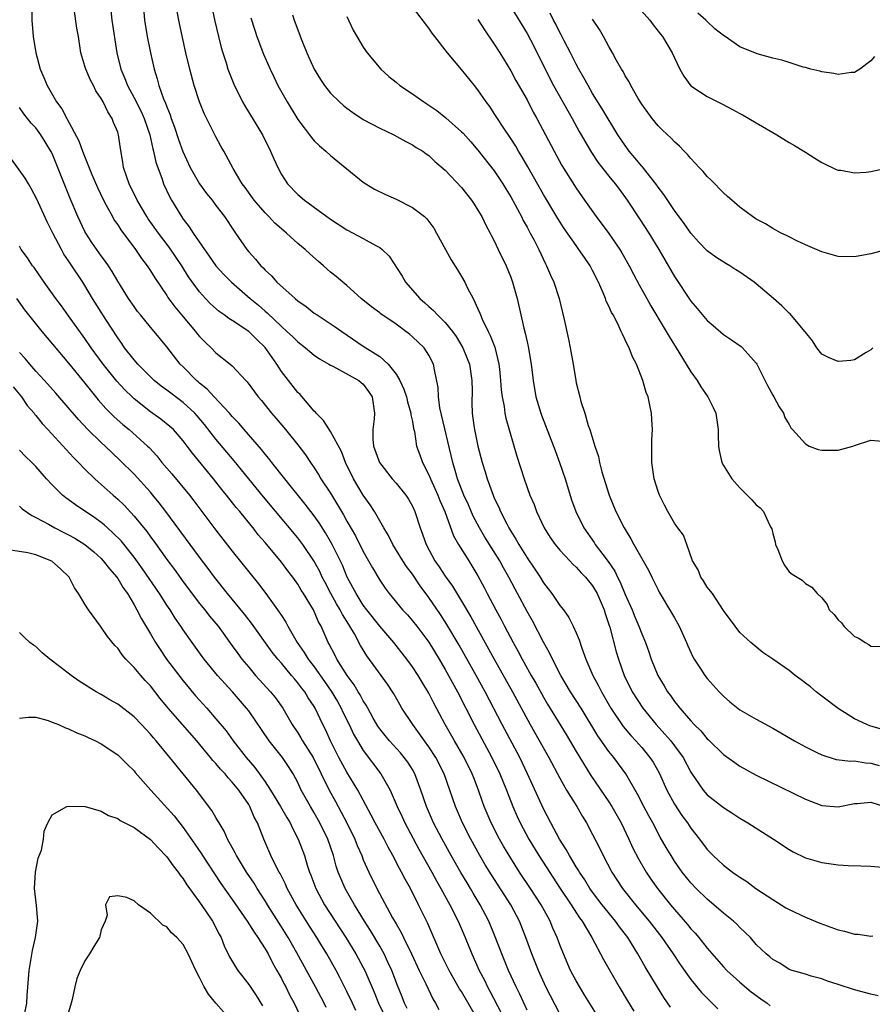
# Model space of a CAD drawing. Units: inches. Extents: x 2535000 to 2538000, y 1536769 to 1539000.
# Drawn here: x 2536831 to 2536935, y 1537617 to 1537737 of the extents above; entities that cross this region are included whole.
import ezdxf

# ---------------------------------------------------------------- set-up
doc = ezdxf.new("R2010")
doc.units = ezdxf.units.IN
doc.header["$MEASUREMENT"] = 0
doc.layers.add('LD25351536_2ft', color=132, linetype='Continuous')

msp = doc.modelspace()

# ---------------------------------------------------------------- linework, layer by layer
at = {"layer": 'LD25351536_2ft'}
for points, elevation in [([(2536854.17, 1537740.17), (2536854.87, 1537736.87), (2536855.31, 1537735), (2536855.64, 1537733.65), (2536855.83, 1537733), (2536856.24, 1537731.76), (2536856.47, 1537731), (2536857.17, 1537729.17), (2536858.24, 1537727), (2536858.51, 1537726.51), (2536860.67, 1537723), (2536861.68, 1537721), (2536862.06, 1537720.06), (2536862.55, 1537719), (2536863, 1537718.13), (2536863.76, 1537717), (2536865, 1537715.71), (2536865.82, 1537715), (2536868.56, 1537713), (2536869, 1537712.7), (2536871, 1537711.41), (2536873, 1537710.34), (2536874.54, 1537709.46), (2536875, 1537709.23), (2536875.29, 1537709), (2536876.17, 1537708.17), (2536877.74, 1537705.74), (2536878.17, 1537705), (2536879.89, 1537703), (2536880.5, 1537702.5), (2536881, 1537702.02), (2536881.56, 1537701.56), (2536882.05, 1537701), (2536883, 1537700.09), (2536883.88, 1537699), (2536884.36, 1537698.36), (2536885.17, 1537697), (2536885.7, 1537695.7), (2536885.95, 1537695), (2536886.26, 1537693), (2536886.28, 1537691.72), (2536886.27, 1537690.27), (2536886.3, 1537689), (2536886.49, 1537687.51), (2536886.57, 1537687), (2536887, 1537684.99), (2536887.52, 1537683), (2536887.87, 1537681.87), (2536888.12, 1537681), (2536888.85, 1537679), (2536889, 1537678.65), (2536889.54, 1537677.54), (2536889.75, 1537677), (2536890.51, 1537675.49), (2536890.77, 1537675), (2536891, 1537674.62), (2536891.64, 1537673.64), (2536891.99, 1537673), (2536893, 1537671.36), (2536893.96, 1537669.96), (2536894.58, 1537669), (2536895, 1537668.32), (2536895.59, 1537667.59), (2536896.03, 1537667), (2536897, 1537665.55), (2536897.43, 1537665), (2536898.09, 1537664.09), (2536898.62, 1537663), (2536899, 1537662.18), (2536899.35, 1537661.35), (2536899.68, 1537660.32), (2536900.18, 1537659), (2536901.03, 1537657), (2536901.73, 1537655.73), (2536902.08, 1537655), (2536902.42, 1537654.42), (2536903.23, 1537653), (2536904.75, 1537650.75), (2536905.67, 1537649.67), (2536906.3, 1537649), (2536907, 1537648.21), (2536908.01, 1537647), (2536908.4, 1537646.4), (2536909.13, 1537645.13), (2536910.06, 1537643), (2536911, 1537641.28), (2536911.92, 1537639.92), (2536912.59, 1537639), (2536913, 1537638.37), (2536914.08, 1537637), (2536915, 1537635.76), (2536915.73, 1537635), (2536917, 1537633.82), (2536918.09, 1537633), (2536918.63, 1537632.63), (2536919, 1537632.36), (2536919.84, 1537631.84), (2536920.96, 1537631), (2536923, 1537629.63), (2536924.62, 1537628.62), (2536925, 1537628.42), (2536927, 1537627.48), (2536928.74, 1537626.74), (2536931, 1537625.96), (2536931.78, 1537625.78), (2536933, 1537625.43), (2536933.42, 1537625.42), (2536935, 1537625.19), (2536935.23, 1537625.23)], 8962), ([(2536832.47, 1537739), (2536832.5, 1537737), (2536832.67, 1537735), (2536832.99, 1537733), (2536833.55, 1537731), (2536833.99, 1537729.99), (2536834.38, 1537729), (2536835.54, 1537727), (2536836.18, 1537726.18), (2536836.77, 1537725), (2536838.26, 1537722.26), (2536838.72, 1537721), (2536839.86, 1537718.14), (2536840.54, 1537716.54), (2536841.26, 1537715), (2536841.6, 1537714.4), (2536842.35, 1537713), (2536842.59, 1537712.59), (2536843, 1537712.02), (2536843.4, 1537711.4), (2536845.19, 1537709), (2536845.91, 1537707.91), (2536846.6, 1537707), (2536847, 1537706.4), (2536847.52, 1537705.52), (2536849, 1537703.36), (2536849.14, 1537703.14), (2536849.98, 1537701.98), (2536850.78, 1537701), (2536852.5, 1537699), (2536852.71, 1537698.71), (2536853, 1537698.37), (2536853.68, 1537697.68), (2536854.4, 1537697), (2536855, 1537696.37), (2536856.75, 1537695), (2536857, 1537694.78), (2536858.65, 1537693), (2536858.83, 1537692.83), (2536860.16, 1537691), (2536860.55, 1537690.55), (2536861.8, 1537689), (2536862.36, 1537688.36), (2536863.49, 1537687), (2536865, 1537685.14), (2536865.93, 1537683.93), (2536866.54, 1537683), (2536867, 1537682.35), (2536867.53, 1537681.53), (2536867.83, 1537681), (2536869, 1537679.23), (2536870.6, 1537676.6), (2536871, 1537675.84), (2536872.03, 1537674.03), (2536873, 1537672.13), (2536873.65, 1537671), (2536874.12, 1537670.12), (2536875, 1537668.62), (2536875.65, 1537667.65), (2536876.14, 1537667), (2536877.79, 1537665), (2536878.38, 1537664.38), (2536879, 1537663.68), (2536879.53, 1537663), (2536881, 1537661.05), (2536882.25, 1537659), (2536883, 1537657.73), (2536884.51, 1537655), (2536886.53, 1537651), (2536888.7, 1537647), (2536889.67, 1537645), (2536890.49, 1537643), (2536891.27, 1537641), (2536891.79, 1537639.79), (2536892.15, 1537639), (2536893.2, 1537637), (2536894.43, 1537635), (2536897.04, 1537631), (2536898.37, 1537629), (2536899.4, 1537627.4), (2536899.71, 1537627), (2536900.9, 1537625), (2536902.34, 1537622.34), (2536904.25, 1537619), (2536905.27, 1537617.27), (2536906.03, 1537616.03)], 8972), ([(2536910.51, 1537616.51), (2536909.7, 1537617.7), (2536908.93, 1537618.93), (2536907.43, 1537621.43), (2536906.53, 1537623), (2536905.29, 1537625), (2536904.3, 1537626.3), (2536903.82, 1537627), (2536902.19, 1537629), (2536901, 1537630.55), (2536900.68, 1537631), (2536900.04, 1537632.04), (2536899.39, 1537633), (2536899.25, 1537633.25), (2536899, 1537633.64), (2536898.17, 1537635), (2536897.77, 1537635.77), (2536896.97, 1537637), (2536895.89, 1537639), (2536895, 1537640.71), (2536893.06, 1537645), (2536892.1, 1537647), (2536889.96, 1537651), (2536887.89, 1537655), (2536886.78, 1537657), (2536884.69, 1537660.69), (2536883.22, 1537663.22), (2536882.43, 1537664.43), (2536881, 1537666.53), (2536879.94, 1537667.94), (2536879, 1537669.35), (2536878.28, 1537670.28), (2536877.82, 1537671), (2536876.61, 1537673), (2536876.08, 1537674.08), (2536875.51, 1537675), (2536874.35, 1537677), (2536873.82, 1537677.82), (2536873, 1537678.99), (2536871.82, 1537681), (2536870.84, 1537683), (2536870.33, 1537684.33), (2536869, 1537686.79), (2536868.13, 1537688.13), (2536867.25, 1537689), (2536867.15, 1537689.15), (2536867, 1537689.27), (2536865.28, 1537691.28), (2536865, 1537691.55), (2536863.85, 1537693), (2536863, 1537694.1), (2536862.42, 1537695), (2536861, 1537697.04), (2536859.99, 1537697.99), (2536859, 1537699), (2536857, 1537700.33), (2536856.57, 1537700.57), (2536856.01, 1537701), (2536855.41, 1537701.41), (2536854.35, 1537702.35), (2536853.74, 1537703), (2536853, 1537703.82), (2536851.67, 1537705.67), (2536850.82, 1537707), (2536849.27, 1537709.27), (2536847.97, 1537711), (2536846.74, 1537712.74), (2536846.57, 1537713), (2536845.36, 1537715), (2536844.39, 1537717), (2536844.07, 1537717.93), (2536843.73, 1537719), (2536843.64, 1537719.64), (2536843.33, 1537721.33), (2536843.1, 1537723), (2536843, 1537723.32), (2536842.5, 1537724.5), (2536842.33, 1537725), (2536841.78, 1537725.78), (2536841.24, 1537727), (2536841, 1537727.44), (2536840.35, 1537728.36), (2536840.04, 1537729), (2536839.67, 1537729.67), (2536839.1, 1537731), (2536839, 1537731.38), (2536838.51, 1537733), (2536838.2, 1537735), (2536838.01, 1537736.01), (2536837.69, 1537738.31)], 8970), ([(2536842.16, 1537738.16), (2536842.3, 1537737), (2536842.89, 1537733), (2536843.39, 1537731), (2536843.88, 1537729.88), (2536844.2, 1537729), (2536845, 1537727.52), (2536845.85, 1537725.85), (2536846.23, 1537725), (2536846.93, 1537723), (2536847.29, 1537721.29), (2536847.38, 1537721), (2536847.65, 1537719.65), (2536848.42, 1537717.58), (2536848.61, 1537717), (2536849.37, 1537715.37), (2536849.58, 1537715), (2536850.8, 1537713), (2536851, 1537712.71), (2536851.75, 1537711.75), (2536852.23, 1537711), (2536853.59, 1537709), (2536854.19, 1537708.19), (2536855, 1537707), (2536855.95, 1537705.95), (2536856.89, 1537705), (2536859.2, 1537703), (2536860.18, 1537702.18), (2536861, 1537701.45), (2536861.25, 1537701.25), (2536863, 1537699.59), (2536863.67, 1537699), (2536864.36, 1537698.36), (2536865, 1537697.71), (2536865.93, 1537697), (2536867, 1537696.11), (2536867.64, 1537695.64), (2536868.79, 1537695), (2536869, 1537694.86), (2536869.26, 1537694.74), (2536872.47, 1537693), (2536872.75, 1537692.75), (2536873, 1537692.56), (2536873.65, 1537691.65), (2536874.08, 1537691), (2536874.37, 1537689), (2536874.34, 1537688.34), (2536874.16, 1537687), (2536874.18, 1537685.82), (2536874.26, 1537685), (2536874.96, 1537683), (2536876.52, 1537681), (2536877, 1537680.46), (2536878.19, 1537679), (2536878.51, 1537678.51), (2536879, 1537677.66), (2536879.31, 1537677), (2536879.95, 1537675), (2536880.24, 1537674.24), (2536880.66, 1537673), (2536881.75, 1537671), (2536882.26, 1537670.26), (2536883, 1537669.13), (2536883.89, 1537667.89), (2536885, 1537666.08), (2536886.14, 1537664.14), (2536888.99, 1537659), (2536891.24, 1537655), (2536893.39, 1537651), (2536895.66, 1537647), (2536897, 1537644.45), (2536897.82, 1537643), (2536899.06, 1537641), (2536899.77, 1537639.77), (2536900.26, 1537639), (2536901, 1537637.58), (2536901.87, 1537635.87), (2536902.28, 1537635), (2536903.36, 1537633), (2536904.67, 1537631), (2536906.24, 1537629), (2536907.9, 1537627), (2536909.45, 1537625), (2536910.84, 1537623), (2536911.7, 1537621.7), (2536913, 1537619.9), (2536913.39, 1537619.39), (2536913.75, 1537619), (2536914.31, 1537618.31), (2536915, 1537617.6), (2536915.62, 1537617), (2536916.3, 1537616.3)], 8968), ([(2536846.1, 1537739), (2536846.29, 1537737), (2536846.6, 1537735), (2536846.99, 1537733), (2536847.45, 1537731), (2536847.83, 1537729.83), (2536848.04, 1537729), (2536848.6, 1537727.4), (2536848.85, 1537726.85), (2536849, 1537726.4), (2536849.41, 1537725.41), (2536849.54, 1537725), (2536849.94, 1537723.94), (2536850.42, 1537722.42), (2536850.94, 1537720.94), (2536851.85, 1537719), (2536853.01, 1537717), (2536853.84, 1537715.84), (2536854.52, 1537715), (2536855, 1537714.36), (2536856.06, 1537713), (2536857.22, 1537711.22), (2536857.4, 1537711), (2536858.78, 1537709), (2536859, 1537708.72), (2536859.82, 1537707.82), (2536860.47, 1537707), (2536860.75, 1537706.75), (2536861, 1537706.47), (2536861.78, 1537705.78), (2536862.44, 1537705), (2536864.69, 1537703), (2536865, 1537702.74), (2536866.02, 1537702.02), (2536867, 1537701.24), (2536867.35, 1537701), (2536869.57, 1537699.57), (2536870.37, 1537699), (2536873, 1537697.21), (2536875, 1537695.92), (2536876.04, 1537695), (2536877, 1537693.77), (2536877.46, 1537693), (2536877.95, 1537691.95), (2536878.26, 1537691), (2536878.38, 1537690.38), (2536878.82, 1537689), (2536878.82, 1537688.82), (2536879, 1537688), (2536879.14, 1537687.14), (2536879.24, 1537686.76), (2536879.51, 1537685), (2536879.92, 1537683.92), (2536880.22, 1537683), (2536881, 1537681.49), (2536881.19, 1537681), (2536882.11, 1537679), (2536882.36, 1537678.36), (2536882.97, 1537677), (2536884.03, 1537674.03), (2536884.61, 1537673), (2536885.87, 1537671), (2536887, 1537669.17), (2536887.75, 1537667.75), (2536888.13, 1537667), (2536889.18, 1537665), (2536889.83, 1537663.83), (2536890.25, 1537663), (2536891.32, 1537661), (2536891.93, 1537659.93), (2536892.41, 1537659), (2536893.52, 1537657), (2536894.06, 1537656.06), (2536895, 1537654.36), (2536895.5, 1537653.5), (2536897.78, 1537649.78), (2536899, 1537647.71), (2536900.8, 1537644.8), (2536903, 1537641.57), (2536903.36, 1537641), (2536904.48, 1537639), (2536905.43, 1537637), (2536905.92, 1537635.92), (2536906.6, 1537634.6), (2536907.55, 1537633), (2536908.13, 1537632.13), (2536908.94, 1537631), (2536910.53, 1537629), (2536911, 1537628.43), (2536912.59, 1537626.59), (2536913, 1537626.06), (2536913.52, 1537625.52), (2536913.96, 1537625), (2536915, 1537623.72), (2536917, 1537621.43), (2536917.4, 1537621), (2536919, 1537619.54), (2536920.39, 1537618.39), (2536921.54, 1537617.54), (2536922.33, 1537617), (2536922.68, 1537616.68)], 8966), ([(2536935.87, 1537617.87), (2536935, 1537618.08), (2536933, 1537618.64), (2536931, 1537619.26), (2536929.69, 1537619.69), (2536929, 1537619.95), (2536927.7, 1537620.3), (2536927, 1537620.53), (2536925.36, 1537621), (2536925, 1537621.12), (2536923.88, 1537621.88), (2536923, 1537622.32), (2536922.66, 1537622.66), (2536922.21, 1537623), (2536921, 1537624.15), (2536920.27, 1537625), (2536919.64, 1537625.64), (2536919, 1537626.23), (2536918.63, 1537626.63), (2536918.22, 1537627), (2536917, 1537627.97), (2536915.82, 1537629), (2536915, 1537629.67), (2536913.67, 1537631), (2536913, 1537631.7), (2536911.95, 1537633), (2536911, 1537634.34), (2536910.58, 1537635), (2536909.99, 1537635.99), (2536909.27, 1537637.27), (2536908.35, 1537639), (2536907.86, 1537639.86), (2536907.25, 1537641), (2536906.49, 1537642.49), (2536905.05, 1537645), (2536903.58, 1537647), (2536903, 1537647.71), (2536901.63, 1537649.63), (2536899.59, 1537653), (2536898.31, 1537655), (2536897.14, 1537657), (2536896.11, 1537659), (2536895.76, 1537659.76), (2536895, 1537661.07), (2536893.65, 1537663.65), (2536893, 1537664.79), (2536891.83, 1537667), (2536891.53, 1537667.53), (2536890.77, 1537669), (2536890.12, 1537670.12), (2536889.66, 1537671), (2536887.86, 1537673.86), (2536887.18, 1537675), (2536886.43, 1537676.43), (2536885.83, 1537677.83), (2536885.29, 1537679), (2536884.51, 1537681), (2536884.29, 1537681.71), (2536883.93, 1537683), (2536882.34, 1537689.66), (2536882.18, 1537691), (2536882.16, 1537692.16), (2536881.69, 1537694.31), (2536881.58, 1537695), (2536881, 1537696.1), (2536880.42, 1537697), (2536879.68, 1537697.68), (2536879, 1537698.35), (2536878.65, 1537698.65), (2536878.21, 1537699), (2536877, 1537699.88), (2536875.14, 1537701.14), (2536875, 1537701.27), (2536874.01, 1537702.01), (2536872.74, 1537703), (2536871, 1537704.58), (2536870.48, 1537705), (2536869.68, 1537705.68), (2536869, 1537706.23), (2536868.15, 1537707), (2536867.51, 1537707.51), (2536866.45, 1537708.45), (2536865.91, 1537709), (2536865, 1537709.74), (2536863.61, 1537711), (2536863, 1537711.5), (2536862.2, 1537712.2), (2536861.46, 1537713), (2536861, 1537713.47), (2536859.69, 1537715), (2536858.57, 1537716.57), (2536858.22, 1537717), (2536857.11, 1537718.89), (2536855.98, 1537721), (2536855.61, 1537721.61), (2536855, 1537722.76), (2536853.58, 1537725.58), (2536852.99, 1537727), (2536852.33, 1537729), (2536851.8, 1537731), (2536851.34, 1537733), (2536850.56, 1537736.56), (2536850.24, 1537738.24)], 8964), ([(2536936.4, 1537650.4), (2536934.86, 1537650.86), (2536934.49, 1537651), (2536933, 1537651.71), (2536931, 1537652.95), (2536929, 1537654.48), (2536928.3, 1537655), (2536927.6, 1537655.6), (2536927, 1537656.07), (2536926.48, 1537656.48), (2536925.74, 1537657), (2536925, 1537657.59), (2536923, 1537659), (2536921.8, 1537659.8), (2536920.33, 1537661), (2536919, 1537662.26), (2536918.4, 1537663), (2536917, 1537664.93), (2536915.63, 1537667), (2536915, 1537667.78), (2536914.56, 1537668.56), (2536914.22, 1537669), (2536913.89, 1537669.89), (2536913.21, 1537671), (2536912.53, 1537673), (2536912.11, 1537674.11), (2536911.41, 1537675), (2536911, 1537675.57), (2536910.19, 1537677), (2536909.8, 1537677.8), (2536909.18, 1537679), (2536909, 1537679.47), (2536908.51, 1537681), (2536908.23, 1537683), (2536908.25, 1537684.25), (2536908.24, 1537685.76), (2536908.31, 1537687), (2536908.24, 1537688.24), (2536908.19, 1537689), (2536908, 1537690), (2536907.78, 1537691), (2536907.55, 1537691.55), (2536907.15, 1537693), (2536906.35, 1537695), (2536905.88, 1537695.88), (2536905.47, 1537697), (2536905.29, 1537697.29), (2536905, 1537697.98), (2536904.65, 1537698.65), (2536904.51, 1537699), (2536904.1, 1537699.9), (2536903.52, 1537701), (2536903.32, 1537701.32), (2536903, 1537702.08), (2536902.68, 1537702.68), (2536902.58, 1537703), (2536902.3, 1537703.7), (2536901.71, 1537705), (2536901, 1537706.41), (2536900.69, 1537707), (2536900, 1537708), (2536899.34, 1537709), (2536899, 1537709.46), (2536897.55, 1537711.55), (2536896.76, 1537712.76), (2536895, 1537715.69), (2536893.1, 1537719.1), (2536892.36, 1537720.36), (2536891.96, 1537721), (2536891.61, 1537721.61), (2536891, 1537722.55), (2536890.07, 1537723.93), (2536889.38, 1537725), (2536889, 1537725.61), (2536888.44, 1537726.44), (2536887.99, 1537727), (2536887, 1537728.47), (2536886.56, 1537729), (2536885, 1537730.97), (2536883.27, 1537733), (2536881.72, 1537735), (2536881.4, 1537735.4), (2536881, 1537736), (2536879, 1537738.61)], 8954), ([(2536891, 1537738.61), (2536893, 1537735.34), (2536893.4, 1537734.6), (2536894.22, 1537733), (2536895.21, 1537731), (2536896.24, 1537729), (2536898.49, 1537725), (2536899.38, 1537723.38), (2536900.85, 1537720.85), (2536901.65, 1537719.65), (2536903, 1537717.93), (2536903.77, 1537717), (2536904.3, 1537716.3), (2536905.23, 1537715), (2536906.74, 1537712.74), (2536907.87, 1537711), (2536909.1, 1537709), (2536911, 1537705.7), (2536913, 1537702.68), (2536913.79, 1537701.79), (2536915, 1537700.31), (2536915.73, 1537699.73), (2536917, 1537698.63), (2536917.98, 1537697.98), (2536919.14, 1537697.14), (2536919.3, 1537697), (2536921, 1537695.12), (2536921.07, 1537695), (2536922.38, 1537692.38), (2536923, 1537691.21), (2536923.13, 1537691), (2536923.77, 1537689.77), (2536924.3, 1537689), (2536924.49, 1537688.49), (2536925, 1537687.61), (2536925.23, 1537687.23), (2536925.41, 1537687), (2536927, 1537685.25), (2536927.44, 1537685), (2536928.57, 1537684.57), (2536929, 1537684.48), (2536931, 1537684.48), (2536932.79, 1537685), (2536933, 1537685.08), (2536935, 1537685.7), (2536936.39, 1537685.61)], 8950), ([(2536906.58, 1537738.58), (2536908.01, 1537737), (2536908.41, 1537736.41), (2536909.29, 1537735.29), (2536909.53, 1537735), (2536910.72, 1537733), (2536911, 1537732.38), (2536911.67, 1537731), (2536912.16, 1537730.16), (2536913, 1537728.98), (2536915, 1537727.65), (2536916.77, 1537726.77), (2536918.09, 1537726.09), (2536919, 1537725.58), (2536919.39, 1537725.39), (2536920.1, 1537725), (2536921, 1537724.44), (2536923, 1537723.28), (2536923.51, 1537723), (2536925, 1537722.05), (2536925.67, 1537721.67), (2536926.79, 1537721), (2536927, 1537720.86), (2536928.16, 1537720.16), (2536929, 1537719.63), (2536930.77, 1537718.77), (2536931, 1537718.68), (2536931.34, 1537718.66), (2536933, 1537718.35), (2536934.43, 1537718.43), (2536935, 1537718.52), (2536937.05, 1537718.95)], 8944), ([(2536859.28, 1537737.28), (2536859.75, 1537735.75), (2536860.01, 1537735), (2536860.83, 1537732.83), (2536861.62, 1537731), (2536862.06, 1537730.05), (2536862.57, 1537729), (2536863.7, 1537727), (2536865, 1537724.87), (2536866.66, 1537722.66), (2536867, 1537722.27), (2536867.65, 1537721.65), (2536868.43, 1537721), (2536869, 1537720.47), (2536871, 1537718.82), (2536873, 1537717.21), (2536873.32, 1537717), (2536874.37, 1537716.37), (2536875.7, 1537715.7), (2536877, 1537715.15), (2536879, 1537714.12), (2536880.47, 1537713), (2536880.75, 1537712.75), (2536881.6, 1537711.6), (2536881.94, 1537711), (2536883.02, 1537709), (2536883.74, 1537707.74), (2536884.51, 1537706.51), (2536885, 1537705.71), (2536885.4, 1537705), (2536885.73, 1537704.27), (2536886.4, 1537703), (2536887, 1537701.74), (2536887.23, 1537701.23), (2536887.3, 1537701), (2536887.51, 1537700.49), (2536888.24, 1537699), (2536888.51, 1537698.51), (2536889.06, 1537697.06), (2536889.57, 1537695), (2536889.62, 1537694.38), (2536889.77, 1537693), (2536889.85, 1537691.85), (2536889.95, 1537691), (2536890.19, 1537689.81), (2536890.29, 1537689), (2536890.41, 1537688.41), (2536891.75, 1537683.75), (2536892.63, 1537681), (2536893.35, 1537679), (2536893.85, 1537677.85), (2536894.14, 1537677), (2536895.09, 1537675), (2536895.84, 1537673.84), (2536896.43, 1537673), (2536897, 1537672.3), (2536898.21, 1537671), (2536898.59, 1537670.59), (2536899, 1537670.23), (2536899.57, 1537669.57), (2536900.14, 1537669), (2536901, 1537667.95), (2536901.55, 1537667), (2536902.4, 1537665), (2536902.54, 1537664.54), (2536903, 1537663.22), (2536903.1, 1537662.9), (2536903.89, 1537659.89), (2536904.15, 1537659), (2536904.85, 1537657), (2536905.85, 1537655), (2536907.14, 1537653), (2536908.77, 1537651), (2536909.84, 1537649.84), (2536910.56, 1537649), (2536911, 1537648.42), (2536912.05, 1537647), (2536913, 1537645.21), (2536913.08, 1537645.08), (2536914.51, 1537643), (2536915, 1537642.44), (2536917, 1537640.86), (2536918.14, 1537640.14), (2536919, 1537639.56), (2536919.97, 1537639), (2536923.11, 1537637), (2536925, 1537635.74), (2536925.48, 1537635.48), (2536927, 1537634.74), (2536929, 1537634.16), (2536931, 1537633.87), (2536932.22, 1537633.78), (2536933.77, 1537633.77), (2536935, 1537633.73), (2536936.39, 1537633.61)], 8960), ([(2536864.35, 1537737.65), (2536864.57, 1537737), (2536865.49, 1537734.51), (2536866.11, 1537733), (2536867, 1537731.01), (2536867.76, 1537729.76), (2536868.25, 1537729), (2536869, 1537728.07), (2536870.08, 1537727), (2536870.57, 1537726.57), (2536871, 1537726.24), (2536871.73, 1537725.73), (2536873, 1537724.86), (2536875, 1537723.79), (2536876.71, 1537723), (2536878.18, 1537722.18), (2536879, 1537721.78), (2536879.46, 1537721.46), (2536880.25, 1537721), (2536880.68, 1537720.68), (2536881, 1537720.48), (2536881.75, 1537719.75), (2536883, 1537718.69), (2536885, 1537716.55), (2536886.22, 1537715), (2536886.52, 1537714.52), (2536887, 1537713.81), (2536887.49, 1537713), (2536887.98, 1537711.98), (2536888.51, 1537711), (2536888.67, 1537710.67), (2536889, 1537710.03), (2536889.47, 1537709), (2536890.43, 1537707), (2536891, 1537705.63), (2536891.24, 1537705), (2536891.78, 1537703), (2536892.6, 1537699.4), (2536892.78, 1537698.78), (2536893, 1537697.73), (2536893.14, 1537697.14), (2536893.5, 1537695), (2536893.73, 1537693), (2536894.09, 1537691), (2536894.68, 1537689), (2536894.77, 1537688.77), (2536896.24, 1537685), (2536896.44, 1537684.44), (2536896.97, 1537683), (2536897.64, 1537681), (2536898.44, 1537678.44), (2536898.95, 1537677), (2536899.95, 1537675), (2536901.21, 1537673.21), (2536901.33, 1537673), (2536902.25, 1537671.75), (2536902.9, 1537670.9), (2536903.72, 1537669.72), (2536904.06, 1537669), (2536904.39, 1537668.39), (2536905, 1537666.87), (2536905.82, 1537665), (2536906.16, 1537664.16), (2536906.67, 1537663), (2536907, 1537662.09), (2536907.47, 1537661), (2536907.87, 1537659.87), (2536908.16, 1537659), (2536908.96, 1537657), (2536909.75, 1537655.75), (2536910.17, 1537655), (2536910.53, 1537654.53), (2536911, 1537653.83), (2536911.38, 1537653.38), (2536911.66, 1537653), (2536913, 1537651.44), (2536913.41, 1537651), (2536914.22, 1537650.22), (2536915, 1537649.28), (2536915.15, 1537649.15), (2536917, 1537647.35), (2536918.36, 1537646.36), (2536919, 1537645.93), (2536921, 1537644.83), (2536927, 1537641.91), (2536929, 1537641.14), (2536931, 1537640.95), (2536933, 1537641.35), (2536933.36, 1537641.36), (2536935, 1537641.53), (2536936.67, 1537641)], 8958), ([(2536871, 1537737.44), (2536871.75, 1537735.75), (2536873, 1537733.7), (2536873.49, 1537733), (2536875.15, 1537731), (2536876.11, 1537730.11), (2536877, 1537729.4), (2536877.46, 1537729), (2536879, 1537727.99), (2536880.39, 1537727), (2536881, 1537726.62), (2536881.96, 1537725.96), (2536883.08, 1537725.08), (2536885, 1537723.37), (2536885.19, 1537723.19), (2536886.13, 1537722.13), (2536887, 1537721.13), (2536889, 1537718.58), (2536890.05, 1537717), (2536890.41, 1537716.41), (2536891, 1537715.44), (2536891.54, 1537714.46), (2536892.32, 1537713), (2536892.54, 1537712.54), (2536893, 1537711.72), (2536893.24, 1537711.24), (2536893.39, 1537711), (2536893.85, 1537710.15), (2536894.43, 1537709), (2536895.25, 1537707.25), (2536895.39, 1537707), (2536895.86, 1537705.86), (2536896.25, 1537705), (2536896.92, 1537703), (2536897.55, 1537700.45), (2536898.05, 1537698.05), (2536898.28, 1537697), (2536898.64, 1537695), (2536898.94, 1537693), (2536899, 1537692.71), (2536899.43, 1537691), (2536899.58, 1537690.42), (2536900.06, 1537689), (2536900.48, 1537687.52), (2536900.68, 1537687), (2536901.28, 1537685), (2536901.72, 1537683.72), (2536901.86, 1537683), (2536902.14, 1537681.86), (2536903.02, 1537679), (2536903.83, 1537677), (2536904.84, 1537675), (2536905.68, 1537673.68), (2536906.05, 1537673), (2536907.19, 1537671), (2536907.83, 1537669.83), (2536908.24, 1537669), (2536908.5, 1537668.5), (2536909, 1537667.43), (2536909.15, 1537667.15), (2536910.66, 1537664.66), (2536911, 1537664.03), (2536911.38, 1537663.38), (2536911.57, 1537663), (2536912.49, 1537661), (2536912.63, 1537660.63), (2536913.26, 1537659.26), (2536913.42, 1537659), (2536914.22, 1537657.78), (2536914.71, 1537657), (2536915, 1537656.64), (2536916.47, 1537655), (2536917, 1537654.45), (2536917.78, 1537653.78), (2536919, 1537652.82), (2536921, 1537651.68), (2536923, 1537650.58), (2536925.67, 1537649), (2536927, 1537648.27), (2536928.4, 1537647.6), (2536929, 1537647.3), (2536930.75, 1537646.75), (2536932.53, 1537646.53), (2536933, 1537646.56), (2536934.35, 1537646.35), (2536935, 1537646.31), (2536936, 1537646)], 8956), ([(2536887, 1537737.05), (2536887.81, 1537735.81), (2536889, 1537734.07), (2536889.67, 1537733), (2536891, 1537730.8), (2536891.64, 1537729.64), (2536893, 1537727.25), (2536893.76, 1537725.76), (2536894.21, 1537725), (2536896.29, 1537721), (2536897.25, 1537719.25), (2536899, 1537716.48), (2536900.02, 1537715), (2536901.45, 1537713), (2536903, 1537710.96), (2536904.35, 1537709), (2536904.59, 1537708.59), (2536905.49, 1537707), (2536905.99, 1537705.99), (2536906.68, 1537704.68), (2536907.62, 1537703), (2536908.12, 1537702.12), (2536910, 1537699), (2536910.36, 1537698.36), (2536911.55, 1537696.45), (2536913, 1537694.07), (2536913.77, 1537693), (2536914.23, 1537692.23), (2536915.08, 1537691), (2536915.72, 1537689.72), (2536916.04, 1537689), (2536916.34, 1537687), (2536916.34, 1537686.34), (2536916.39, 1537685), (2536916.45, 1537684.45), (2536916.8, 1537683), (2536917, 1537682.64), (2536918.02, 1537681), (2536919, 1537679.88), (2536919.9, 1537679), (2536920.44, 1537678.44), (2536921, 1537677.83), (2536921.46, 1537677.46), (2536921.86, 1537677), (2536922.6, 1537675.4), (2536922.83, 1537675), (2536922.88, 1537674.88), (2536923, 1537674.31), (2536923.29, 1537673.29), (2536923.34, 1537673), (2536923.62, 1537672.38), (2536924.15, 1537671), (2536924.44, 1537670.44), (2536925, 1537669.63), (2536925.36, 1537669.36), (2536926.61, 1537668.61), (2536927, 1537668.21), (2536927.79, 1537667.79), (2536928.45, 1537667), (2536929, 1537666.48), (2536929.64, 1537665.64), (2536929.9, 1537665), (2536930.48, 1537664.48), (2536931, 1537663.8), (2536931.4, 1537663.4), (2536931.68, 1537663), (2536933, 1537661.75), (2536933.54, 1537661.54), (2536934.29, 1537661), (2536934.76, 1537660.76), (2536935, 1537660.56), (2536936.53, 1537660.53)], 8952), ([(2536935.23, 1537697), (2536935, 1537696.76), (2536934.42, 1537696.42), (2536933, 1537695.53), (2536932.55, 1537695.45), (2536931, 1537695.3), (2536929.8, 1537695.8), (2536929, 1537696.21), (2536928.38, 1537697), (2536927.86, 1537697.86), (2536927, 1537698.9), (2536926.94, 1537699), (2536925.13, 1537701.13), (2536925, 1537701.23), (2536924.13, 1537702.13), (2536923.09, 1537703), (2536921, 1537704.79), (2536920.72, 1537705), (2536919, 1537706.22), (2536918.51, 1537706.51), (2536917.75, 1537707), (2536917.27, 1537707.27), (2536916.05, 1537708.05), (2536915, 1537708.83), (2536913.94, 1537709.94), (2536913, 1537710.99), (2536912.18, 1537712.18), (2536911, 1537713.74), (2536909.7, 1537715.7), (2536909, 1537716.58), (2536908.71, 1537717), (2536907.65, 1537718.35), (2536907.09, 1537719.09), (2536907, 1537719.18), (2536906.18, 1537720.18), (2536905.49, 1537721), (2536905, 1537721.67), (2536904.1, 1537723), (2536902.18, 1537726.18), (2536901, 1537728.05), (2536900.45, 1537729), (2536899.94, 1537729.94), (2536899.33, 1537731), (2536899, 1537731.6), (2536898.3, 1537733), (2536897.54, 1537734.46), (2536897.18, 1537735.18), (2536897, 1537735.5), (2536896.5, 1537736.5), (2536896.23, 1537737), (2536895.84, 1537737.84)], 8948), ([(2536937, 1537709.01), (2536935, 1537708.47), (2536933, 1537708.09), (2536931, 1537708.13), (2536929, 1537708.69), (2536927, 1537709.56), (2536925.94, 1537710.06), (2536925, 1537710.53), (2536924.7, 1537710.7), (2536924.05, 1537711), (2536923, 1537711.56), (2536922.12, 1537712.12), (2536921, 1537712.71), (2536920.83, 1537712.83), (2536920.53, 1537713), (2536919, 1537714.14), (2536917.99, 1537715), (2536917.48, 1537715.48), (2536917, 1537715.9), (2536915.47, 1537717.47), (2536915, 1537717.92), (2536914.51, 1537718.51), (2536914.02, 1537719), (2536913.54, 1537719.54), (2536913, 1537720.08), (2536912.6, 1537720.6), (2536912.17, 1537721), (2536911.6, 1537721.6), (2536911, 1537722.13), (2536910.6, 1537722.6), (2536909.56, 1537723.56), (2536909, 1537724.09), (2536908.28, 1537725), (2536907, 1537726.73), (2536906.58, 1537727.42), (2536905.67, 1537729), (2536905.45, 1537729.45), (2536905, 1537730.18), (2536904.72, 1537730.72), (2536904.54, 1537731), (2536903.94, 1537732.06), (2536903.45, 1537733), (2536903, 1537733.78), (2536902.34, 1537735), (2536901.84, 1537735.84), (2536901, 1537737.11)], 8946), ([(2536935.45, 1537732.55), (2536935, 1537732.03), (2536933.64, 1537731), (2536933, 1537730.58), (2536932.59, 1537730.59), (2536931, 1537730.34), (2536930.47, 1537730.47), (2536929, 1537730.66), (2536928.74, 1537730.74), (2536927.64, 1537731), (2536927, 1537731.2), (2536926.74, 1537731.26), (2536925, 1537731.81), (2536924.12, 1537732.12), (2536923, 1537732.34), (2536921.12, 1537732.88), (2536919, 1537733.74), (2536917.19, 1537735), (2536917, 1537735.11), (2536915.93, 1537735.93), (2536914.91, 1537736.91), (2536914.84, 1537737), (2536913.85, 1537737.85)], 8942), ([(2536901.87, 1537615), (2536900.06, 1537617.94), (2536899, 1537619.72), (2536898.32, 1537621), (2536897.43, 1537623), (2536897, 1537624.1), (2536896.68, 1537625), (2536896.16, 1537626.16), (2536895.83, 1537627), (2536895.52, 1537627.52), (2536894.72, 1537629), (2536893.42, 1537631), (2536892.08, 1537633), (2536891, 1537634.69), (2536890.14, 1537636.14), (2536889.64, 1537637), (2536888.62, 1537639), (2536887.77, 1537641), (2536887.56, 1537641.56), (2536887.06, 1537643), (2536886.48, 1537644.48), (2536886.29, 1537645), (2536885.3, 1537647), (2536884.12, 1537649), (2536883, 1537651), (2536881.62, 1537653.62), (2536881, 1537654.84), (2536880.18, 1537656.18), (2536879.7, 1537657), (2536879, 1537658.06), (2536878.3, 1537659), (2536876.73, 1537661), (2536875, 1537663.01), (2536873.43, 1537665), (2536873, 1537665.58), (2536872.11, 1537667), (2536871.74, 1537667.74), (2536871.04, 1537669), (2536870.44, 1537670.44), (2536869.2, 1537673), (2536869, 1537673.36), (2536868.4, 1537674.4), (2536867.61, 1537675.61), (2536867, 1537676.47), (2536865.9, 1537677.9), (2536863.4, 1537681), (2536861.81, 1537683), (2536861.46, 1537683.46), (2536861, 1537684), (2536860.56, 1537684.56), (2536858.43, 1537687), (2536857.78, 1537687.78), (2536857, 1537688.59), (2536856.65, 1537689), (2536854.79, 1537691), (2536853.94, 1537691.94), (2536853, 1537692.68), (2536852.83, 1537692.83), (2536852.63, 1537693), (2536851, 1537694.65), (2536850.64, 1537695), (2536849, 1537697.09), (2536847.44, 1537699), (2536847, 1537699.51), (2536845.78, 1537701), (2536845.43, 1537701.43), (2536845, 1537702.02), (2536844.33, 1537703), (2536843, 1537705.14), (2536842.32, 1537706.32), (2536841.88, 1537707), (2536841.53, 1537707.53), (2536841, 1537708.23), (2536839.86, 1537709.86), (2536839.11, 1537711), (2536839, 1537711.2), (2536838.4, 1537712.4), (2536838.12, 1537713), (2536837.21, 1537715.21), (2536835, 1537720.7), (2536834.85, 1537721), (2536834.14, 1537722.14), (2536833.62, 1537723), (2536833, 1537723.83), (2536832.43, 1537724.43), (2536832, 1537725), (2536831.54, 1537725.54), (2536831, 1537726.32)], 8974), ([(2536897, 1537615.7), (2536895.88, 1537617.88), (2536895.31, 1537619), (2536894.39, 1537621), (2536893.58, 1537623), (2536892.86, 1537625), (2536892.07, 1537627), (2536891.02, 1537629), (2536888.66, 1537632.66), (2536887.9, 1537633.9), (2536887.25, 1537635), (2536886.13, 1537637), (2536885.1, 1537639), (2536884.25, 1537641), (2536883.58, 1537643), (2536882.87, 1537645), (2536881.84, 1537647), (2536881, 1537648.29), (2536880.48, 1537649), (2536879.88, 1537649.88), (2536879.03, 1537651), (2536877.72, 1537653), (2536877.45, 1537653.45), (2536876.74, 1537654.74), (2536875.94, 1537655.94), (2536873.41, 1537659.41), (2536872.67, 1537660.67), (2536871.92, 1537662.08), (2536871.37, 1537663), (2536871.22, 1537663.22), (2536870.44, 1537664.44), (2536870.18, 1537665), (2536869.74, 1537665.74), (2536869.04, 1537667), (2536868.33, 1537668.33), (2536867.98, 1537669), (2536867.67, 1537669.67), (2536866.97, 1537670.97), (2536865.6, 1537673), (2536865, 1537673.79), (2536860.82, 1537678.82), (2536857.21, 1537683.21), (2536855, 1537685.83), (2536853.61, 1537687.61), (2536852.7, 1537688.7), (2536852.42, 1537689), (2536851, 1537690.32), (2536849, 1537691.82), (2536848.31, 1537692.31), (2536847.46, 1537693), (2536847, 1537693.44), (2536845.45, 1537695), (2536845, 1537695.53), (2536843.85, 1537697), (2536843.51, 1537697.51), (2536843, 1537698.21), (2536841.57, 1537700.43), (2536839.94, 1537703), (2536839, 1537704.58), (2536838.73, 1537705), (2536837.24, 1537707.24), (2536837, 1537707.61), (2536836.43, 1537708.43), (2536836.12, 1537709), (2536835.07, 1537711), (2536834.38, 1537712.38), (2536833.13, 1537715.13), (2536832.44, 1537716.44), (2536832.09, 1537717), (2536831.7, 1537717.7), (2536830.03, 1537720.03)], 8976), ([(2536893, 1537616.16), (2536892.11, 1537618.11), (2536891.67, 1537619), (2536890.75, 1537621), (2536889.92, 1537623), (2536889.11, 1537625.11), (2536888.33, 1537627), (2536887.28, 1537629), (2536886.42, 1537630.42), (2536886.08, 1537631), (2536885.67, 1537631.67), (2536884.93, 1537632.93), (2536883.75, 1537635), (2536882.64, 1537637), (2536881.59, 1537639), (2536880.71, 1537641), (2536880.03, 1537643), (2536879.29, 1537645), (2536879, 1537645.51), (2536878.42, 1537646.42), (2536878.01, 1537647), (2536877.55, 1537647.55), (2536876.21, 1537649), (2536875.66, 1537649.66), (2536875, 1537650.49), (2536874.79, 1537650.79), (2536874.22, 1537651.78), (2536873.55, 1537653), (2536873.36, 1537653.36), (2536873, 1537653.9), (2536872.62, 1537654.62), (2536872.38, 1537655), (2536871.87, 1537655.87), (2536871.02, 1537657), (2536869.78, 1537659), (2536869.52, 1537659.52), (2536868.83, 1537660.83), (2536868.72, 1537661), (2536867.84, 1537663), (2536867.54, 1537663.54), (2536867, 1537664.81), (2536866.91, 1537665), (2536865.69, 1537667), (2536865.42, 1537667.42), (2536865, 1537668.15), (2536864.39, 1537669), (2536863.78, 1537669.78), (2536863, 1537670.83), (2536861, 1537673.22), (2536860.17, 1537674.17), (2536859.53, 1537675), (2536859.29, 1537675.29), (2536857.91, 1537677), (2536857.49, 1537677.49), (2536856.31, 1537679), (2536855.71, 1537679.71), (2536854.7, 1537681), (2536852.12, 1537684.12), (2536851.48, 1537685), (2536851, 1537685.63), (2536849.8, 1537687), (2536849.39, 1537687.39), (2536848.29, 1537688.29), (2536847, 1537689.19), (2536845, 1537690.76), (2536844.75, 1537691), (2536843.87, 1537691.87), (2536842.91, 1537692.91), (2536841.21, 1537695), (2536839.76, 1537697), (2536839, 1537698.12), (2536837, 1537700.91), (2536836.12, 1537702.12), (2536835.44, 1537703), (2536834.01, 1537705), (2536832.79, 1537706.79), (2536832.61, 1537707), (2536831.99, 1537707.99), (2536831.23, 1537709), (2536831, 1537709.4)], 8978), ([(2536830.65, 1537703), (2536831.61, 1537701.61), (2536832.09, 1537701), (2536833.72, 1537699), (2536837, 1537695.13), (2536839, 1537692.69), (2536840.63, 1537690.63), (2536841.57, 1537689.57), (2536842.57, 1537688.57), (2536843.63, 1537687.63), (2536844.41, 1537687), (2536846.66, 1537685), (2536846.83, 1537684.83), (2536847.79, 1537683.79), (2536848.41, 1537683), (2536849.6, 1537681.6), (2536851.76, 1537679), (2536852.31, 1537678.31), (2536855, 1537674.75), (2536857, 1537672.15), (2536859, 1537669.63), (2536860.2, 1537668.2), (2536861.11, 1537667), (2536862.74, 1537664.74), (2536863, 1537664.31), (2536863.52, 1537663.52), (2536863.79, 1537663), (2536864.94, 1537661), (2536865.79, 1537659.79), (2536866.25, 1537659), (2536867, 1537658.04), (2536868.27, 1537656.27), (2536869.09, 1537655.09), (2536869.83, 1537653.83), (2536870.29, 1537653), (2536870.51, 1537652.51), (2536871.27, 1537651), (2536871.82, 1537649.82), (2536872.28, 1537649), (2536873, 1537647.83), (2536875.15, 1537645), (2536876.26, 1537643), (2536877.12, 1537641), (2536877.73, 1537639.73), (2536878.07, 1537639), (2536879.8, 1537635.8), (2536881.36, 1537633), (2536881.93, 1537631.93), (2536882.48, 1537631), (2536883.58, 1537629), (2536884.57, 1537627), (2536885.43, 1537625), (2536886.25, 1537623), (2536887.15, 1537621), (2536887.79, 1537619.79), (2536888.16, 1537619), (2536888.47, 1537618.47), (2536889.83, 1537615.83)], 8980), ([(2536887, 1537614.96), (2536885, 1537618.41), (2536884.76, 1537618.76), (2536883.48, 1537621), (2536882.48, 1537623), (2536880.82, 1537626.82), (2536879.76, 1537629), (2536878.75, 1537631), (2536878.12, 1537632.12), (2536877.68, 1537633), (2536877.43, 1537633.43), (2536876.62, 1537635), (2536876.02, 1537636.02), (2536875.53, 1537637), (2536874.44, 1537639), (2536873.96, 1537639.96), (2536872.34, 1537643), (2536871, 1537645.21), (2536870.03, 1537647), (2536869.01, 1537649), (2536868.38, 1537650.38), (2536868.06, 1537651), (2536867.12, 1537653), (2536867, 1537653.2), (2536866.28, 1537654.28), (2536865.85, 1537655), (2536865.47, 1537655.47), (2536865, 1537656.11), (2536864.58, 1537656.58), (2536864.24, 1537657), (2536863, 1537658.48), (2536862.54, 1537659), (2536861.85, 1537659.85), (2536859.36, 1537663.36), (2536858.49, 1537664.49), (2536856.42, 1537667), (2536854.82, 1537669), (2536854.05, 1537670.05), (2536853, 1537671.42), (2536848.87, 1537677), (2536848.06, 1537678.06), (2536847.31, 1537679), (2536847, 1537679.36), (2536845, 1537681.55), (2536843.27, 1537683.27), (2536841.46, 1537685), (2536841, 1537685.42), (2536839.37, 1537687), (2536838.22, 1537688.22), (2536835.46, 1537691.46), (2536834.08, 1537693), (2536833, 1537694.16), (2536832.27, 1537695), (2536831.7, 1537695.7), (2536831, 1537696.41)], 8982), ([(2536830.24, 1537692.24), (2536831.24, 1537691), (2536831.96, 1537689.96), (2536832.78, 1537689), (2536832.87, 1537688.87), (2536833, 1537688.73), (2536833.77, 1537687.77), (2536834.47, 1537687), (2536837.6, 1537683.6), (2536838.22, 1537683), (2536839, 1537682.18), (2536840.2, 1537681), (2536840.62, 1537680.62), (2536841, 1537680.31), (2536842.44, 1537679), (2536843, 1537678.52), (2536843.78, 1537677.78), (2536845, 1537676.45), (2536846.55, 1537674.55), (2536847, 1537673.92), (2536847.4, 1537673.4), (2536849, 1537671.17), (2536849.92, 1537669.92), (2536851, 1537668.42), (2536853, 1537665.78), (2536853.64, 1537665), (2536854.23, 1537664.23), (2536855.26, 1537663), (2536857, 1537660.63), (2536857.67, 1537659.67), (2536858.18, 1537659), (2536859, 1537658), (2536859.85, 1537657), (2536861.66, 1537655), (2536862.26, 1537654.26), (2536863.16, 1537653), (2536864.31, 1537651), (2536865, 1537649.98), (2536865.38, 1537649.38), (2536865.59, 1537649), (2536866.88, 1537647), (2536867.86, 1537645), (2536868.82, 1537643), (2536869.6, 1537641.6), (2536870.98, 1537639), (2536871.96, 1537637), (2536872.24, 1537636.25), (2536872.8, 1537635), (2536873, 1537634.49), (2536873.67, 1537633), (2536874.67, 1537631), (2536876.57, 1537627.43), (2536877, 1537626.66), (2536877.61, 1537625.61), (2536877.89, 1537625), (2536878.88, 1537623), (2536879.83, 1537621), (2536880.64, 1537619.36), (2536881.51, 1537617.51), (2536881.82, 1537617), (2536882.22, 1537616.22)], 8984), ([(2536878.35, 1537616.35), (2536878.03, 1537617), (2536877.75, 1537617.75), (2536877.17, 1537619.17), (2536876.47, 1537621), (2536876.01, 1537622.01), (2536875.54, 1537623), (2536875, 1537623.96), (2536873.87, 1537625.87), (2536873.14, 1537627), (2536871.91, 1537629), (2536870.78, 1537631), (2536869.94, 1537633), (2536869.7, 1537633.7), (2536869.36, 1537635), (2536868.68, 1537637), (2536867.71, 1537639), (2536867, 1537640.24), (2536866.54, 1537641), (2536865.42, 1537643), (2536865, 1537643.91), (2536864.42, 1537645), (2536863.87, 1537645.87), (2536863.11, 1537647), (2536861.51, 1537649), (2536859, 1537652.67), (2536858.75, 1537653), (2536857.02, 1537655), (2536855.19, 1537657), (2536853.55, 1537659), (2536853.31, 1537659.31), (2536852.09, 1537661), (2536851, 1537662.55), (2536850.71, 1537663), (2536850.01, 1537664.01), (2536849.4, 1537665), (2536849, 1537665.58), (2536848.09, 1537667), (2536846.02, 1537670.02), (2536845, 1537671.43), (2536843.41, 1537673.41), (2536842.42, 1537674.42), (2536841.76, 1537675), (2536841.37, 1537675.37), (2536841, 1537675.66), (2536840.23, 1537676.23), (2536837.83, 1537677.83), (2536836.67, 1537678.67), (2536836.26, 1537679), (2536835, 1537680.27), (2536834.32, 1537681), (2536833, 1537682.51), (2536832.51, 1537683), (2536831.73, 1537683.73), (2536831, 1537684.49)], 8986), ([(2536831, 1537677.68), (2536831.34, 1537677.34), (2536832.51, 1537676.51), (2536833, 1537676.29), (2536834.55, 1537675.45), (2536835.32, 1537675), (2536836.43, 1537674.43), (2536837, 1537674.16), (2536837.75, 1537673.75), (2536838.97, 1537673), (2536840.07, 1537672.07), (2536841, 1537671.26), (2536841.24, 1537671), (2536842, 1537670), (2536842.88, 1537669), (2536843, 1537668.84), (2536843.69, 1537667.69), (2536844.18, 1537667), (2536845, 1537665.62), (2536845.35, 1537665), (2536845.9, 1537663.9), (2536847, 1537662.08), (2536847.63, 1537661), (2536848.17, 1537660.17), (2536848.98, 1537659), (2536851, 1537656.36), (2536852.52, 1537654.52), (2536853, 1537653.97), (2536853.88, 1537653), (2536855, 1537651.71), (2536856.24, 1537650.24), (2536857.12, 1537649), (2536858.68, 1537647), (2536859.76, 1537645.76), (2536861, 1537644), (2536861.66, 1537643), (2536862.89, 1537641), (2536863.65, 1537639.65), (2536864.05, 1537639), (2536864.34, 1537638.34), (2536865.05, 1537637), (2536865.81, 1537635), (2536866.15, 1537633.85), (2536866.44, 1537633), (2536866.6, 1537632.6), (2536867.19, 1537631), (2536868.27, 1537629), (2536870.86, 1537625), (2536872.1, 1537623), (2536873, 1537621.36), (2536873.18, 1537621), (2536874.32, 1537618.32), (2536874.85, 1537617), (2536875.55, 1537615.55)], 8988), ([(2536872.1, 1537616.1), (2536871.66, 1537617), (2536871, 1537618.42), (2536870.14, 1537620.14), (2536869.67, 1537621), (2536868.53, 1537623), (2536867.82, 1537624.18), (2536867.32, 1537625), (2536866.41, 1537626.41), (2536864.81, 1537629), (2536863.71, 1537631), (2536863.51, 1537631.51), (2536862.83, 1537632.83), (2536862.73, 1537633), (2536862.41, 1537633.59), (2536861.71, 1537635), (2536860.84, 1537637), (2536860.06, 1537639), (2536859.68, 1537639.68), (2536859.14, 1537641), (2536859, 1537641.23), (2536857.8, 1537643), (2536857, 1537643.99), (2536856.5, 1537644.5), (2536856.11, 1537645), (2536855.56, 1537645.56), (2536855, 1537646.25), (2536854.63, 1537646.63), (2536854.34, 1537647), (2536852.67, 1537649), (2536849.18, 1537653), (2536848.2, 1537654.2), (2536847, 1537655.72), (2536846.37, 1537656.37), (2536845.81, 1537657), (2536845, 1537657.97), (2536843.99, 1537659), (2536843.53, 1537659.53), (2536843, 1537660.33), (2536842.67, 1537660.67), (2536841.76, 1537661.76), (2536841, 1537662.9), (2536840.91, 1537663), (2536839.42, 1537665), (2536839, 1537665.68), (2536838.22, 1537667), (2536837.71, 1537667.71), (2536837.07, 1537669), (2536836.02, 1537670.02), (2536834.96, 1537670.96), (2536833, 1537671.72), (2536832.02, 1537671.98), (2536829.67, 1537672.33)], 8990), ([(2536868.46, 1537616.46), (2536868.21, 1537617), (2536867.16, 1537619), (2536866.07, 1537621), (2536864.88, 1537623.12), (2536863.81, 1537625), (2536863, 1537626.33), (2536861.3, 1537629), (2536861, 1537629.5), (2536860.04, 1537631), (2536859.65, 1537631.65), (2536858.75, 1537633), (2536857.5, 1537635), (2536857.34, 1537635.34), (2536856.41, 1537637), (2536855.99, 1537637.99), (2536855.38, 1537639), (2536855.25, 1537639.25), (2536855, 1537639.65), (2536854.51, 1537640.51), (2536852.61, 1537643), (2536849.35, 1537647), (2536847.69, 1537649), (2536847.37, 1537649.37), (2536847, 1537649.81), (2536845.91, 1537651), (2536845, 1537651.96), (2536843, 1537653.5), (2536842.04, 1537654.04), (2536841, 1537654.66), (2536840.37, 1537655), (2536838.31, 1537656.31), (2536837.31, 1537657), (2536835.9, 1537658.1), (2536834.71, 1537659), (2536833.77, 1537659.77), (2536833, 1537660.52), (2536832.7, 1537660.7), (2536832.27, 1537661), (2536831.61, 1537661.61), (2536831, 1537662.23)], 8992), ([(2536831, 1537651.79), (2536832.1, 1537651.9), (2536833, 1537651.9), (2536834.52, 1537651.48), (2536835, 1537651.31), (2536835.76, 1537651), (2536836.61, 1537650.61), (2536837, 1537650.5), (2536838, 1537650), (2536839, 1537649.62), (2536839.41, 1537649.41), (2536840.28, 1537649), (2536841, 1537648.63), (2536843, 1537647.32), (2536843.35, 1537647), (2536844.16, 1537646.16), (2536845, 1537645.34), (2536845.15, 1537645.15), (2536847.05, 1537643), (2536849.88, 1537639.88), (2536851, 1537638.42), (2536852.41, 1537636.41), (2536853.22, 1537635.22), (2536853.36, 1537635), (2536855.61, 1537631.61), (2536857, 1537629.64), (2536858.83, 1537627), (2536859.65, 1537625.65), (2536860.13, 1537625), (2536861, 1537623.64), (2536861.37, 1537623), (2536861.91, 1537621.91), (2536862.44, 1537621), (2536863, 1537620), (2536863.33, 1537619.33), (2536863.52, 1537619), (2536864, 1537618), (2536864.54, 1537617), (2536865.5, 1537615)], 8994), ([(2536831.62, 1537615.62), (2536831.9, 1537617), (2536831.95, 1537617.95), (2536832.18, 1537621), (2536832.44, 1537622.44), (2536832.58, 1537623.42), (2536832.97, 1537625), (2536833.23, 1537627), (2536833.07, 1537628.93), (2536832.84, 1537631), (2536832.98, 1537633), (2536833.3, 1537634.7), (2536833.69, 1537635.69), (2536833.92, 1537637), (2536834.01, 1537637.99), (2536834.48, 1537639), (2536835, 1537639.99), (2536836.8, 1537641), (2536836.95, 1537641.05), (2536839.01, 1537640.99), (2536841, 1537640.44), (2536841.89, 1537639.89), (2536843, 1537639.53), (2536843.3, 1537639.3), (2536845, 1537638.43), (2536847, 1537636.99), (2536847.94, 1537635.94), (2536849, 1537634.84), (2536849.76, 1537633.76), (2536850.38, 1537633), (2536850.62, 1537632.62), (2536851, 1537632.16), (2536851.45, 1537631.45), (2536853, 1537629.31), (2536853.72, 1537628.28), (2536854.6, 1537627), (2536855.41, 1537625.41), (2536855.64, 1537625), (2536856.01, 1537624.01), (2536856.67, 1537622.67), (2536857.41, 1537621.41), (2536857.69, 1537621), (2536859, 1537619.27), (2536859.91, 1537617.91), (2536860.67, 1537616.67)], 8996), ([(2536856.86, 1537614.86), (2536855, 1537617), (2536854.11, 1537618.11), (2536853.58, 1537619), (2536853, 1537620.14), (2536852.54, 1537621), (2536851.59, 1537623), (2536851, 1537624.17), (2536850.24, 1537625), (2536849.58, 1537625.58), (2536849, 1537626.33), (2536848.53, 1537626.53), (2536847, 1537627.98), (2536845.56, 1537629), (2536845, 1537629.48), (2536844.12, 1537629.88), (2536843, 1537630.08), (2536842.02, 1537629.98), (2536841.53, 1537629), (2536841.73, 1537627.73), (2536841.46, 1537627), (2536841, 1537625.93), (2536840.82, 1537625.18), (2536840.79, 1537625), (2536840.1, 1537623.9), (2536839.57, 1537623), (2536839, 1537622.18), (2536838.4, 1537621), (2536838, 1537620), (2536837.75, 1537619), (2536837.44, 1537617.44), (2536837.33, 1537617), (2536837, 1537615.89)], 8998)]:
    msp.add_lwpolyline(points, dxfattribs=dict(at, elevation=elevation))

doc.saveas('drawing.dxf')
